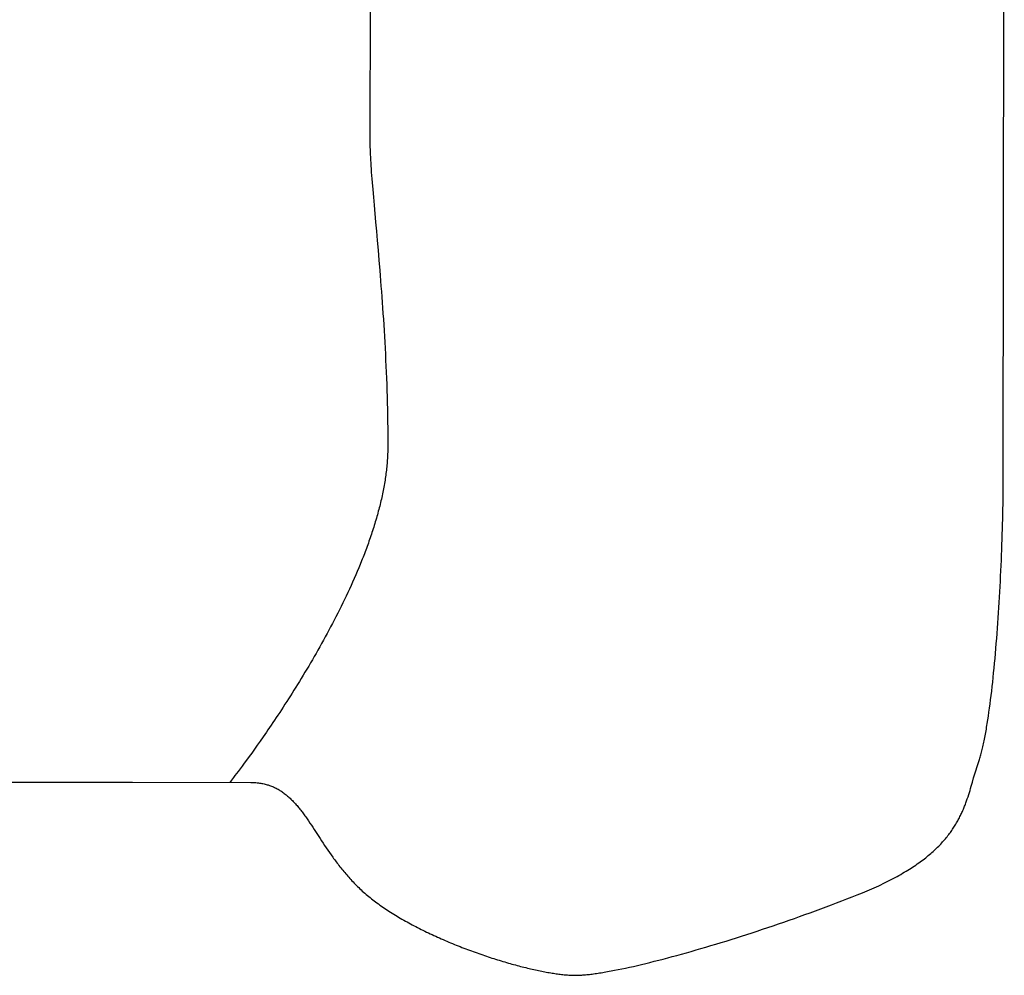
# Model space of a CAD drawing. Extents: x 20 to 2491, y 20 to 1971.
# Drawn here: x 2195 to 2491, y 1358 to 1646 of the extents above; entities that cross this region are included whole.
import ezdxf

# ---------------------------------------------------------------- set-up
doc = ezdxf.new("R2010")
doc.units = 0
doc.layers.get('0').update_dxf_attribs({"color": 3, "linetype": 'CONTINUOUS'})
doc.layers.add('CSLAYER2', color=3, linetype='CONTINUOUS')

# ---------------------------------------------------------------- blocks, each defined once
blk = doc.blocks.new('BLKF016')
at = {"layer": 'CSLAYER2', "color": 3, "linetype": 'CONTINUOUS'}
for p, q in [((2491.188442, 1508.900618), (2491.491619, 1784.823727)), ((2300.480691, 1685.894038), (2300.398036, 1609.193006)), ((2300.398036, 1609.193006), (2300.401344, 1608.561697)), ((2300.401344, 1608.561697), (2300.412396, 1607.895212)), ((2300.412396, 1607.895212), (2300.43094, 1607.19402)), ((2300.43094, 1607.19402), (2300.456726, 1606.458594)), ((2300.456726, 1606.458594), (2300.489504, 1605.689407)), ((2300.489504, 1605.689407), (2300.529022, 1604.886929)), ((2300.529022, 1604.886929), (2300.57503, 1604.051634)), ((2300.57503, 1604.051634), (2300.627278, 1603.183992)), ((2300.627278, 1603.183992), (2300.685515, 1602.284476)), ((2300.685515, 1602.284476), (2300.749491, 1601.353557)), ((2300.749491, 1601.353557), (2300.818954, 1600.391708)), ((2300.818954, 1600.391708), (2300.893654, 1599.3994)), ((2300.893654, 1599.3994), (2300.973341, 1598.377106)), ((2300.973341, 1598.377106), (2301.057764, 1597.325296)), ((2301.057764, 1597.325296), (2301.239816, 1595.135021)), ((2301.239816, 1595.135021), (2301.437805, 1592.83235)), ((2301.437805, 1592.83235), (2301.649726, 1590.421057)), ((2301.649726, 1590.421057), (2302.107346, 1585.287709)), ((2302.107346, 1585.287709), (2302.349036, 1582.573204)), ((2302.349036, 1582.573204), (2302.596639, 1579.76518)), ((2302.596639, 1579.76518), (2302.84815, 1576.86741)), ((2302.84815, 1576.86741), (2303.101566, 1573.883671)), ((2303.101566, 1573.883671), (2303.35488, 1570.817737)), ((2303.35488, 1570.817737), (2303.480873, 1569.255127)), ((2303.480873, 1569.255127), (2303.606089, 1567.673384)), ((2303.606089, 1567.673384), (2303.730277, 1566.07298)), ((2303.730277, 1566.07298), (2303.853188, 1564.454388)), ((2303.853188, 1564.454388), (2303.974569, 1562.818077)), ((2303.974569, 1562.818077), (2304.094171, 1561.164522)), ((2304.094171, 1561.164522), (2304.211743, 1559.494193)), ((2304.211743, 1559.494193), (2304.327035, 1557.807563)), ((2304.327035, 1557.807563), (2304.439795, 1556.105103)), ((2304.439795, 1556.105103), (2304.549774, 1554.387286)), ((2304.549774, 1554.387286), (2304.65672, 1552.654583)), ((2304.65672, 1552.654583), (2304.760384, 1550.907466)), ((2304.760384, 1550.907466), (2304.860513, 1549.146407)), ((2304.860513, 1549.146407), (2304.956859, 1547.371878)), ((2304.956859, 1547.371878), (2305.04917, 1545.584351)), ((2305.04917, 1545.584351), (2305.137196, 1543.784298)), ((2305.137196, 1543.784298), (2305.220686, 1541.97219)), ((2305.220686, 1541.97219), (2305.29939, 1540.1485)), ((2305.29939, 1540.1485), (2305.373056, 1538.313699)), ((2305.373056, 1538.313699), (2305.441435, 1536.46826)), ((2305.441435, 1536.46826), (2305.504276, 1534.612654)), ((2305.504276, 1534.612654), (2305.561328, 1532.747354)), ((2305.561328, 1532.747354), (2305.61234, 1530.87283)), ((2305.61234, 1530.87283), (2305.657062, 1528.989556)), ((2305.657062, 1528.989556), (2305.695244, 1527.098002)), ((2305.695244, 1527.098002), (2305.726634, 1525.198642)), ((2305.726634, 1525.198642), (2305.750983, 1523.291946)), ((2305.750983, 1523.291946), (2305.768039, 1521.378386)), ((2305.768039, 1521.378386), (2305.777553, 1519.458435)), ((2305.777553, 1519.458435), (2305.779273, 1517.532565)), ((2305.742572, 1515.589884), (2305.722777, 1515.100155)), ((2305.758153, 1516.078017), (2305.742572, 1515.589884)), ((2305.769487, 1516.564527), (2305.758153, 1516.078017)), ((2305.776538, 1517.049386), (2305.769487, 1516.564527)), ((2305.779273, 1517.532565), (2305.776538, 1517.049386)), ((2305.561779, 1512.628563), (2305.517413, 1512.129851)), ((2305.602135, 1513.125847), (2305.561779, 1512.628563)), ((2305.638446, 1513.621677), (2305.602135, 1513.125847)), ((2305.67068, 1514.116023), (2305.638446, 1513.621677)), ((2305.698801, 1514.608859), (2305.67068, 1514.116023)), ((2305.722777, 1515.100155), (2305.698801, 1514.608859)), ((2305.300529, 1510.121297), (2305.236623, 1509.615871)), ((2305.360595, 1510.625435), (2305.300529, 1510.121297)), ((2305.416787, 1511.12826), (2305.360595, 1510.625435)), ((2305.469071, 1511.629741), (2305.416787, 1511.12826)), ((2305.517413, 1512.129851), (2305.469071, 1511.629741)), ((2304.860681, 1507.070426), (2304.774449, 1506.55787)), ((2304.943278, 1507.581864), (2304.860681, 1507.070426)), ((2305.022204, 1508.092156), (2304.943278, 1507.581864)), ((2305.097426, 1508.601273), (2305.022204, 1508.092156)), ((2305.168911, 1509.109187), (2305.097426, 1508.601273)), ((2305.236623, 1509.615871), (2305.168911, 1509.109187)), ((2491.177794, 1506.139982), (2491.185131, 1507.530732)), ((2491.185131, 1507.530732), (2491.188442, 1508.900618)), ((2304.289935, 1503.979297), (2304.182601, 1503.46062)), ((2304.393838, 1504.497023), (2304.289935, 1503.979297)), ((2304.494275, 1505.013772), (2304.393838, 1504.497023)), ((2304.591211, 1505.529515), (2304.494275, 1505.013772)), ((2304.684614, 1506.044224), (2304.591211, 1505.529515)), ((2304.774449, 1506.55787), (2304.684614, 1506.044224)), ((2491.151135, 1503.300085), (2491.166455, 1504.729417)), ((2491.166455, 1504.729417), (2491.177794, 1506.139982)), ((2303.595636, 1500.853969), (2303.468423, 1500.330182)), ((2303.719621, 1501.376975), (2303.595636, 1500.853969)), ((2303.840344, 1501.899171), (2303.719621, 1501.376975)), ((2303.957771, 1502.420529), (2303.840344, 1501.899171)), ((2304.071868, 1502.941021), (2303.957771, 1502.420529)), ((2304.182601, 1503.46062), (2304.071868, 1502.941021)), ((2491.108641, 1500.389314), (2491.131856, 1501.853034)), ((2491.131856, 1501.853034), (2491.151135, 1503.300085)), ((2302.927971, 1498.227779), (2302.785128, 1497.700504)), ((2303.067756, 1498.754412), (2302.927971, 1498.227779)), ((2303.204449, 1499.280375), (2303.067756, 1498.754412)), ((2303.338016, 1499.805641), (2303.204449, 1499.280375)), ((2303.468423, 1500.330182), (2303.338016, 1499.805641)), ((2491.050493, 1497.416059), (2491.081513, 1498.909973)), ((2491.081513, 1498.909973), (2491.108641, 1500.389314)), ((2302.026233, 1495.055496), (2301.865756, 1494.524964)), ((2302.183856, 1495.585556), (2302.026233, 1495.055496)), ((2302.338591, 1496.115115), (2302.183856, 1495.585556)), ((2302.490404, 1496.644144), (2302.338591, 1496.115115)), ((2302.639261, 1497.172617), (2302.490404, 1496.644144)), ((2302.785128, 1497.700504), (2302.639261, 1497.172617)), ((2490.976866, 1494.38871), (2491.015603, 1495.908622)), ((2491.015603, 1495.908622), (2491.050493, 1497.416059)), ((2301.021751, 1491.866188), (2300.844864, 1491.333407)), ((2301.195988, 1492.398665), (2301.021751, 1491.866188)), ((2301.367541, 1492.930809), (2301.195988, 1492.398665)), ((2301.536376, 1493.462592), (2301.367541, 1492.930809)), ((2301.702459, 1493.993986), (2301.536376, 1493.462592)), ((2301.865756, 1494.524964), (2301.702459, 1493.993986)), ((2490.887939, 1491.315655), (2490.934304, 1492.857371)), ((2490.934304, 1492.857371), (2490.976866, 1494.38871)), ((2300.111496, 1489.199799), (2299.92187, 1488.665916)), ((2300.298643, 1489.733518), (2300.111496, 1489.199799)), ((2300.483276, 1490.267044), (2300.298643, 1489.733518)), ((2300.665361, 1490.80035), (2300.483276, 1490.267044)), ((2300.844864, 1491.333407), (2300.665361, 1490.80035)), ((2490.783891, 1488.205284), (2490.837794, 1489.76461)), ((2490.837794, 1489.76461), (2490.887939, 1491.315655)), ((2298.937726, 1485.99502), (2298.733933, 1485.46074)), ((2299.139243, 1486.529303), (2298.937726, 1485.99502)), ((2299.338449, 1487.063562), (2299.139243, 1486.529303)), ((2299.535312, 1487.59777), (2299.338449, 1487.063562)), ((2299.729797, 1488.131897), (2299.535312, 1487.59777)), ((2299.92187, 1488.665916), (2299.729797, 1488.131897)), ((2490.664898, 1485.065986), (2490.726251, 1486.638727)), ((2490.726251, 1486.638727), (2490.783891, 1488.205284)), ((2297.896684, 1483.324225), (2297.465287, 1482.256722)), ((2298.10924, 1483.858208), (2297.896684, 1483.324225)), ((2298.319656, 1484.392306), (2298.10924, 1483.858208)), ((2298.527899, 1484.926493), (2298.319656, 1484.392306)), ((2298.733933, 1485.46074), (2298.527899, 1484.926493)), ((2490.531139, 1481.90615), (2490.599853, 1483.488111)), ((2490.599853, 1483.488111), (2490.664898, 1485.065986)), ((2296.578311, 1480.124346), (2296.123275, 1479.059922)), ((2297.025739, 1481.190021), (2296.578311, 1480.124346)), ((2297.465287, 1482.256722), (2297.025739, 1481.190021)), ((2490.382792, 1478.734166), (2490.458778, 1480.321152)), ((2490.458778, 1480.321152), (2490.531139, 1481.90615)), ((2295.660903, 1477.996974), (2295.191468, 1476.935725)), ((2296.123275, 1479.059922), (2295.660903, 1477.996974)), ((2490.220034, 1475.558422), (2490.303203, 1477.146239)), ((2490.303203, 1477.146239), (2490.382792, 1478.734166)), ((2294.232495, 1474.819226), (2293.743501, 1473.764424)), ((2294.715241, 1475.876401), (2294.232495, 1474.819226)), ((2295.191468, 1476.935725), (2294.715241, 1475.876401)), ((2490.133307, 1473.971761), (2490.220034, 1475.558422)), ((2292.747858, 1471.662839), (2292.241753, 1470.616504)), ((2293.248531, 1472.712221), (2292.747858, 1471.662839)), ((2293.743501, 1473.764424), (2293.248531, 1472.712221)), ((2489.949267, 1470.806108), (2490.043044, 1472.387307)), ((2490.043044, 1472.387307), (2490.133307, 1473.971761)), ((2291.214337, 1468.533873), (2290.69357, 1467.498026)), ((2291.730489, 1469.573441), (2291.214337, 1468.533873)), ((2292.241753, 1470.616504), (2291.730489, 1469.573441)), ((2489.751261, 1467.657668), (2489.851999, 1469.229212)), ((2489.851999, 1469.229212), (2489.949267, 1470.806108)), ((2289.639277, 1465.43839), (2289.106295, 1464.415051)), ((2290.168459, 1466.466124), (2289.639277, 1465.43839)), ((2290.69357, 1467.498026), (2290.168459, 1466.466124)), ((2489.539468, 1464.534832), (2489.647077, 1466.092525)), ((2489.647077, 1466.092525), (2489.751261, 1467.657668)), ((2288.030022, 1462.38245), (2287.487274, 1461.373639)), ((2288.569786, 1463.396329), (2288.030022, 1462.38245)), ((2289.106295, 1464.415051), (2288.569786, 1463.396329)), ((2489.314065, 1461.445987), (2489.428456, 1462.985636)), ((2489.428456, 1462.985636), (2489.539468, 1464.534832)), ((2286.393916, 1459.372115), (2285.84385, 1458.379851)), ((2286.941815, 1460.370119), (2286.393916, 1459.372115)), ((2287.487274, 1461.373639), (2286.941815, 1460.370119)), ((2489.075229, 1458.399523), (2489.196315, 1459.916933)), ((2489.196315, 1459.916933), (2489.314065, 1461.445987)), ((2284.738305, 1456.413444), (2284.183369, 1455.43975)), ((2285.291889, 1457.393553), (2284.738305, 1456.413444)), ((2285.84385, 1458.379851), (2285.291889, 1457.393553)), ((2488.82314, 1455.40383), (2488.95083, 1456.894806)), ((2488.95083, 1456.894806), (2489.075229, 1458.399523)), ((2283.070532, 1453.5125), (2282.513175, 1452.559394)), ((2283.627354, 1454.472693), (2283.070532, 1453.5125)), ((2284.183369, 1455.43975), (2283.627354, 1454.472693)), ((2488.557974, 1452.467297), (2488.692181, 1453.927644)), ((2488.692181, 1453.927644), (2488.82314, 1455.40383)), ((2281.397942, 1450.675343), (2280.840612, 1449.744846)), ((2281.955554, 1451.6136), (2281.397942, 1450.675343)), ((2282.513175, 1452.559394), (2281.955554, 1451.6136)), ((2488.27991, 1449.598312), (2488.420544, 1451.023837)), ((2488.420544, 1451.023837), (2488.557974, 1452.467297)), ((2279.727881, 1447.908033), (2279.173024, 1447.002166)), ((2280.283834, 1448.822335), (2279.727881, 1447.908033)), ((2280.840612, 1449.744846), (2280.283834, 1448.822335)), ((2487.989126, 1446.805266), (2488.136097, 1448.191773)), ((2488.136097, 1448.191773), (2488.27991, 1449.598312)), ((2278.067691, 1445.216633), (2277.517758, 1444.337416)), ((2278.619537, 1446.104958), (2278.067691, 1445.216633)), ((2279.173024, 1447.002166), (2278.619537, 1446.104958)), ((2487.685799, 1444.096547), (2487.839019, 1445.439841)), ((2487.839019, 1445.439841), (2487.989126, 1446.805266)), ((2275.882156, 1441.756655), (2275.342594, 1440.916114)), ((2276.424718, 1442.607203), (2275.882156, 1441.756655)), ((2276.970009, 1443.467531), (2276.424718, 1442.607203)), ((2277.517758, 1444.337416), (2276.970009, 1443.467531)), ((2487.207681, 1440.209933), (2487.370108, 1441.480544)), ((2487.370108, 1441.480544), (2487.529488, 1442.776432)), ((2487.529488, 1442.776432), (2487.685799, 1444.096547)), ((2274.273563, 1439.265946), (2273.744637, 1438.456769)), ((2274.806306, 1440.085803), (2274.273563, 1439.265946)), ((2275.342594, 1440.916114), (2274.806306, 1440.085803)), ((2486.873776, 1437.748735), (2487.04223, 1438.965648)), ((2487.04223, 1438.965648), (2487.207681, 1440.209933)), ((2272.183482, 1436.095556), (2271.672545, 1435.331339)), ((2272.699325, 1436.871349), (2272.183482, 1436.095556)), ((2273.2198, 1437.658495), (2272.699325, 1436.871349)), ((2273.744637, 1438.456769), (2273.2198, 1437.658495)), ((2486.527951, 1435.401227), (2486.702342, 1436.560246)), ((2486.702342, 1436.560246), (2486.873776, 1437.748735)), ((2270.171884, 1433.110398), (2269.683288, 1432.394734)), ((2270.666474, 1433.838536), (2270.171884, 1433.110398)), ((2271.166785, 1434.578925), (2270.666474, 1433.838536)), ((2271.672545, 1435.331339), (2271.166785, 1434.578925)), ((2485.987253, 1432.111484), (2486.079179, 1432.639498)), ((2486.079179, 1432.639498), (2486.170384, 1433.175797)), ((2486.170384, 1433.175797), (2486.260867, 1433.720251)), ((2486.260867, 1433.720251), (2486.350624, 1434.272728)), ((2486.350624, 1434.272728), (2486.527951, 1435.401227)), ((2268.256179, 1430.324839), (2267.339726, 1429.011398)), ((2269.200957, 1431.69177), (2268.256179, 1430.324839)), ((2269.683288, 1432.394734), (2269.200957, 1431.69177)), ((2485.420736, 1429.124731), (2485.516923, 1429.600281)), ((2485.516923, 1429.600281), (2485.612407, 1430.084902)), ((2485.612407, 1430.084902), (2485.707185, 1430.578464)), ((2485.707185, 1430.578464), (2485.801253, 1431.080836)), ((2485.801253, 1431.080836), (2485.894611, 1431.591886)), ((2485.894611, 1431.591886), (2485.987253, 1432.111484)), ((2266.453774, 1427.753245), (2265.600501, 1426.552176)), ((2267.339726, 1429.011398), (2266.453774, 1427.753245)), ((2484.829001, 1426.469283), (2484.929349, 1426.887649)), ((2484.929349, 1426.887649), (2485.029011, 1427.315873)), ((2485.029011, 1427.315873), (2485.127983, 1427.753824)), ((2485.127983, 1427.753824), (2485.226264, 1428.201372)), ((2485.226264, 1428.201372), (2485.323849, 1428.658385)), ((2485.323849, 1428.658385), (2485.420736, 1429.124731)), ((2264.000691, 1424.328469), (2263.258508, 1423.309423)), ((2264.782081, 1425.409985), (2264.000691, 1424.328469)), ((2265.600501, 1426.552176), (2264.782081, 1425.409985)), ((2484.001829, 1423.492985), (2484.10757, 1423.827766)), ((2484.10757, 1423.827766), (2484.212647, 1424.173453)), ((2484.212647, 1424.173453), (2484.317057, 1424.529916)), ((2484.317057, 1424.529916), (2484.420796, 1424.897024)), ((2484.420796, 1424.897024), (2484.523864, 1425.274646)), ((2484.523864, 1425.274646), (2484.626255, 1425.662651)), ((2484.626255, 1425.662651), (2484.727968, 1426.060907)), ((2484.727968, 1426.060907), (2484.829001, 1426.469283)), ((2261.900463, 1421.465927), (2261.288955, 1420.645069)), ((2262.557706, 1422.354644), (2261.900463, 1421.465927)), ((2263.258508, 1423.309423), (2262.557706, 1422.354644)), ((2482.984987, 1420.391888), (2483.176969, 1421.009992)), ((2483.176969, 1421.009992), (2483.374261, 1421.626853)), ((2483.374261, 1421.626853), (2483.57776, 1422.242427)), ((2483.57776, 1422.242427), (2483.788364, 1422.856669)), ((2483.788364, 1422.856669), (2483.895426, 1423.169243)), ((2483.895426, 1423.169243), (2484.001829, 1423.492985)), ((2259.343791, 1418.076132), (2258.702197, 1417.245504)), ((2259.7506, 1418.6076), (2259.343791, 1418.076132)), ((2260.211847, 1419.214109), (2259.7506, 1418.6076)), ((2260.725358, 1419.893864), (2260.211847, 1419.214109)), ((2261.288955, 1420.645069), (2260.725358, 1419.893864)), ((2481.894273, 1416.659591), (2482.252179, 1417.907906)), ((2482.252179, 1417.907906), (2482.613355, 1419.152122)), ((2482.613355, 1419.152122), (2482.797415, 1419.772583)), ((2482.797415, 1419.772583), (2482.984987, 1420.391888)), ((2165.690832, 1416.674237), (2228.915369, 1416.60218)), ((2228.915369, 1416.60218), (2264.569043, 1416.563761)), ((2258.702197, 1417.245504), (2258.168031, 1416.563761)), ((2264.569043, 1416.563761), (2264.951689, 1416.559538)), ((2264.951689, 1416.559538), (2265.329059, 1416.548206)), ((2265.329059, 1416.548206), (2265.701238, 1416.529837)), ((2265.701238, 1416.529837), (2266.068308, 1416.504502)), ((2266.068308, 1416.504502), (2266.430353, 1416.472275)), ((2266.430353, 1416.472275), (2266.787458, 1416.433226)), ((2266.787458, 1416.433226), (2267.139705, 1416.387429)), ((2267.139705, 1416.387429), (2267.487179, 1416.334955)), ((2267.487179, 1416.334955), (2267.829963, 1416.275876)), ((2267.829963, 1416.275876), (2268.168141, 1416.210265)), ((2268.168141, 1416.210265), (2268.501797, 1416.138194)), ((2268.501797, 1416.138194), (2268.831014, 1416.059734)), ((2268.831014, 1416.059734), (2269.155876, 1415.974957)), ((2269.155876, 1415.974957), (2269.476467, 1415.883937)), ((2269.476467, 1415.883937), (2269.79287, 1415.786744)), ((2269.79287, 1415.786744), (2270.105169, 1415.683452)), ((2270.105169, 1415.683452), (2270.413448, 1415.574132)), ((2270.413448, 1415.574132), (2270.717791, 1415.458855)), ((2270.717791, 1415.458855), (2271.018281, 1415.337696)), ((2271.018281, 1415.337696), (2271.315002, 1415.210724)), ((2271.315002, 1415.210724), (2271.608037, 1415.078013)), ((2271.608037, 1415.078013), (2271.897471, 1414.939635)), ((2271.897471, 1414.939635), (2272.183386, 1414.795661)), ((2272.183386, 1414.795661), (2272.465868, 1414.646164)), ((2481.159525, 1414.152062), (2481.347824, 1414.780197)), ((2481.347824, 1414.780197), (2481.53245, 1415.407526)), ((2481.53245, 1415.407526), (2481.894273, 1416.659591)), ((2272.465868, 1414.646164), (2272.744999, 1414.491216)), ((2272.744999, 1414.491216), (2273.020863, 1414.330889)), ((2273.020863, 1414.330889), (2273.293544, 1414.165255)), ((2273.293544, 1414.165255), (2273.563125, 1413.994386)), ((2273.563125, 1413.994386), (2273.829691, 1413.818354)), ((2273.829691, 1413.818354), (2274.093324, 1413.637232)), ((2274.093324, 1413.637232), (2274.354109, 1413.451091)), ((2274.354109, 1413.451091), (2274.61213, 1413.260004)), ((2274.61213, 1413.260004), (2274.867469, 1413.064042)), ((2274.867469, 1413.064042), (2275.120212, 1412.863278)), ((2275.120212, 1412.863278), (2275.37044, 1412.657783)), ((2275.37044, 1412.657783), (2275.618239, 1412.447631)), ((2275.618239, 1412.447631), (2275.863692, 1412.232893)), ((2275.863692, 1412.232893), (2276.106882, 1412.013641)), ((2276.106882, 1412.013641), (2276.347894, 1411.789947)), ((2276.347894, 1411.789947), (2276.58681, 1411.561883)), ((2480.35162, 1411.632335), (2480.563598, 1412.263257)), ((2480.563598, 1412.263257), (2480.76831, 1412.893548)), ((2480.76831, 1412.893548), (2480.966653, 1413.523164)), ((2480.966653, 1413.523164), (2481.159525, 1414.152062)), ((2276.58681, 1411.561883), (2276.823715, 1411.329521)), ((2276.823715, 1411.329521), (2277.058693, 1411.092935)), ((2277.058693, 1411.092935), (2277.291826, 1410.852194)), ((2277.291826, 1410.852194), (2277.5232, 1410.607372)), ((2277.5232, 1410.607372), (2277.752896, 1410.358542)), ((2277.752896, 1410.358542), (2277.981, 1410.105773)), ((2277.981, 1410.105773), (2278.207595, 1409.84914)), ((2278.207595, 1409.84914), (2278.432764, 1409.588714)), ((2278.432764, 1409.588714), (2278.656592, 1409.324567)), ((2278.656592, 1409.324567), (2278.879161, 1409.056771)), ((2278.879161, 1409.056771), (2279.100557, 1408.785399)), ((2479.283699, 1408.786548), (2479.413068, 1409.10321)), ((2479.413068, 1409.10321), (2479.539496, 1409.419769)), ((2479.539496, 1409.419769), (2479.663098, 1409.736219)), ((2479.663098, 1409.736219), (2479.783984, 1410.052555)), ((2479.783984, 1410.052555), (2479.902268, 1410.368772)), ((2479.902268, 1410.368772), (2480.018061, 1410.684864)), ((2480.018061, 1410.684864), (2480.131476, 1411.000825)), ((2480.131476, 1411.000825), (2480.35162, 1411.632335)), ((2279.100557, 1408.785399), (2279.320861, 1408.510522)), ((2279.320861, 1408.510522), (2279.540159, 1408.232212)), ((2279.540159, 1408.232212), (2279.758533, 1407.950543)), ((2279.758533, 1407.950543), (2279.976068, 1407.665584)), ((2279.976068, 1407.665584), (2280.192847, 1407.37741)), ((2280.192847, 1407.37741), (2280.408954, 1407.086091)), ((2280.408954, 1407.086091), (2280.624472, 1406.791701)), ((2280.624472, 1406.791701), (2280.839486, 1406.49431)), ((2280.839486, 1406.49431), (2281.054079, 1406.193992)), ((2281.054079, 1406.193992), (2281.482336, 1405.58486)), ((2477.803631, 1405.615464), (2477.968571, 1405.932856)), ((2477.968571, 1405.932856), (2478.12945, 1406.250199)), ((2478.12945, 1406.250199), (2478.286378, 1406.567488)), ((2478.286378, 1406.567488), (2478.439468, 1406.884719)), ((2478.439468, 1406.884719), (2478.588832, 1407.201884)), ((2478.588832, 1407.201884), (2478.734583, 1407.518979)), ((2478.734583, 1407.518979), (2478.876833, 1407.835999)), ((2478.876833, 1407.835999), (2479.015694, 1408.152937)), ((2479.015694, 1408.152937), (2479.151279, 1408.469789)), ((2479.151279, 1408.469789), (2479.283699, 1408.786548)), ((2281.482336, 1405.58486), (2281.909914, 1404.964882)), ((2281.909914, 1404.964882), (2282.337481, 1404.334635)), ((2282.337481, 1404.334635), (2282.765708, 1403.694695)), ((2282.765708, 1403.694695), (2283.195264, 1403.045639)), ((2283.195264, 1403.045639), (2283.626819, 1402.388044)), ((2476.117824, 1402.757663), (2476.32438, 1403.075244)), ((2476.32438, 1403.075244), (2476.525863, 1403.392826)), ((2476.525863, 1403.392826), (2476.722386, 1403.710403)), ((2476.722386, 1403.710403), (2476.914059, 1404.027971)), ((2476.914059, 1404.027971), (2477.100997, 1404.345522)), ((2477.100997, 1404.345522), (2477.283311, 1404.663053)), ((2477.283311, 1404.663053), (2477.461113, 1404.980557)), ((2477.461113, 1404.980557), (2477.634515, 1405.298029)), ((2477.634515, 1405.298029), (2477.803631, 1405.615464)), ((2283.626819, 1402.388044), (2285.386418, 1399.683806)), ((2474.012002, 1399.900374), (2474.269269, 1400.217702)), ((2474.269269, 1400.217702), (2474.520452, 1400.535079)), ((2474.520452, 1400.535079), (2474.765664, 1400.852501)), ((2474.765664, 1400.852501), (2475.005017, 1401.169962)), ((2475.005017, 1401.169962), (2475.238623, 1401.487457)), ((2475.238623, 1401.487457), (2475.466594, 1401.80498)), ((2475.466594, 1401.80498), (2475.689043, 1402.122525)), ((2475.689043, 1402.122525), (2475.906082, 1402.440088)), ((2475.906082, 1402.440088), (2476.117824, 1402.757663)), ((2285.386418, 1399.683806), (2285.838011, 1398.992166)), ((2285.838011, 1398.992166), (2286.29562, 1398.295448)), ((2286.29562, 1398.295448), (2286.759915, 1397.594228)), ((2286.759915, 1397.594228), (2287.231566, 1396.889082)), ((2471.080029, 1396.73106), (2471.404308, 1397.047585)), ((2471.404308, 1397.047585), (2471.721381, 1397.364216)), ((2471.721381, 1397.364216), (2472.031359, 1397.680945)), ((2472.031359, 1397.680945), (2472.334356, 1397.997769)), ((2472.334356, 1397.997769), (2472.630483, 1398.314681)), ((2472.630483, 1398.314681), (2472.919852, 1398.631676)), ((2472.919852, 1398.631676), (2473.202576, 1398.948748)), ((2473.202576, 1398.948748), (2473.478768, 1399.265892)), ((2473.478768, 1399.265892), (2473.748539, 1399.583103)), ((2473.748539, 1399.583103), (2474.012002, 1399.900374)), ((2287.231566, 1396.889082), (2287.711242, 1396.180588)), ((2287.711242, 1396.180588), (2288.199613, 1395.469323)), ((2288.199613, 1395.469323), (2288.697348, 1394.755863)), ((2288.697348, 1394.755863), (2289.205118, 1394.040784)), ((2289.205118, 1394.040784), (2289.462974, 1393.682818)), ((2467.818695, 1393.887946), (2468.212885, 1394.203283)), ((2468.212885, 1394.203283), (2468.598859, 1394.518773)), ((2468.598859, 1394.518773), (2468.976728, 1394.834412)), ((2468.976728, 1394.834412), (2469.346605, 1395.150195)), ((2469.346605, 1395.150195), (2469.708601, 1395.466114)), ((2469.708601, 1395.466114), (2470.062829, 1395.782166)), ((2470.062829, 1395.782166), (2470.409401, 1396.098345)), ((2470.409401, 1396.098345), (2470.748431, 1396.414644)), ((2470.748431, 1396.414644), (2471.080029, 1396.73106)), ((2289.462974, 1393.682818), (2289.723591, 1393.324664)), ((2289.723591, 1393.324664), (2289.987051, 1392.966394)), ((2289.987051, 1392.966394), (2290.253437, 1392.60808)), ((2290.253437, 1392.60808), (2290.522835, 1392.249794)), ((2290.522835, 1392.249794), (2290.795327, 1391.891608)), ((2290.795327, 1391.891608), (2291.070997, 1391.533594)), ((2291.070997, 1391.533594), (2291.349929, 1391.175824)), ((2291.349929, 1391.175824), (2291.632206, 1390.818371)), ((2463.400143, 1390.744255), (2463.88268, 1391.057751)), ((2463.88268, 1391.057751), (2464.355878, 1391.371455)), ((2464.355878, 1391.371455), (2464.819848, 1391.685363)), ((2464.819848, 1391.685363), (2465.274702, 1391.999468)), ((2465.274702, 1391.999468), (2465.720554, 1392.313766)), ((2465.720554, 1392.313766), (2466.157514, 1392.62825)), ((2466.157514, 1392.62825), (2466.585697, 1392.942916)), ((2466.585697, 1392.942916), (2467.005212, 1393.257757)), ((2467.005212, 1393.257757), (2467.416174, 1393.572769)), ((2467.416174, 1393.572769), (2467.818695, 1393.887946)), ((2291.632206, 1390.818371), (2291.917913, 1390.461307)), ((2291.917913, 1390.461307), (2292.207132, 1390.104703)), ((2292.207132, 1390.104703), (2292.499948, 1389.748631)), ((2292.499948, 1389.748631), (2292.796445, 1389.393165)), ((2292.796445, 1389.393165), (2293.096705, 1389.038375)), ((2293.096705, 1389.038375), (2293.400814, 1388.684334)), ((2293.400814, 1388.684334), (2293.708854, 1388.331115)), ((2293.708854, 1388.331115), (2294.020908, 1387.978788)), ((2458.618479, 1387.933089), (2459.190129, 1388.24446)), ((2459.190129, 1388.24446), (2459.751428, 1388.556089)), ((2459.751428, 1388.556089), (2460.30249, 1388.867971)), ((2460.30249, 1388.867971), (2460.843425, 1389.180099)), ((2460.843425, 1389.180099), (2461.374347, 1389.492469)), ((2461.374347, 1389.492469), (2461.895367, 1389.805075)), ((2461.895367, 1389.805075), (2462.406598, 1390.117912)), ((2462.406598, 1390.117912), (2462.908153, 1390.430974)), ((2462.908153, 1390.430974), (2463.400143, 1390.744255)), ((2294.020908, 1387.978788), (2294.337062, 1387.627427)), ((2294.337062, 1387.627427), (2294.657398, 1387.277103)), ((2294.657398, 1387.277103), (2294.982001, 1386.927889)), ((2294.982001, 1386.927889), (2295.310953, 1386.579856)), ((2295.310953, 1386.579856), (2295.64434, 1386.233077)), ((2295.64434, 1386.233077), (2295.982243, 1385.887624)), ((2295.982243, 1385.887624), (2296.324748, 1385.543568)), ((2296.324748, 1385.543568), (2296.671937, 1385.200982)), ((2296.671937, 1385.200982), (2297.023895, 1384.859939)), ((2452.307995, 1384.834768), (2452.989326, 1385.143259)), ((2452.989326, 1385.143259), (2453.659184, 1385.452062)), ((2453.659184, 1385.452062), (2454.317681, 1385.761173)), ((2454.317681, 1385.761173), (2454.964929, 1386.070586)), ((2454.964929, 1386.070586), (2455.60104, 1386.380294)), ((2455.60104, 1386.380294), (2456.226127, 1386.690294)), ((2456.226127, 1386.690294), (2456.840302, 1387.000578)), ((2456.840302, 1387.000578), (2457.443678, 1387.311143)), ((2457.443678, 1387.311143), (2458.036366, 1387.621982)), ((2458.036366, 1387.621982), (2458.618479, 1387.933089)), ((2297.023895, 1384.859939), (2297.380705, 1384.520509)), ((2297.380705, 1384.520509), (2297.74245, 1384.182766)), ((2297.74245, 1384.182766), (2298.109216, 1383.846781)), ((2298.109216, 1383.846781), (2298.481084, 1383.512626)), ((2298.481084, 1383.512626), (2298.85814, 1383.180374)), ((2298.85814, 1383.180374), (2299.240466, 1382.850096)), ((2299.240466, 1382.850096), (2299.628622, 1382.521519)), ((2299.628622, 1382.521519), (2300.023022, 1382.194322)), ((2300.023022, 1382.194322), (2300.423556, 1381.868524)), ((2445.661218, 1382.073368), (2447.207989, 1382.684545)), ((2447.207989, 1382.684545), (2447.972778, 1382.990694)), ((2447.972778, 1382.990694), (2448.725308, 1383.297194)), ((2448.725308, 1383.297194), (2449.465691, 1383.60404)), ((2449.465691, 1383.60404), (2450.194038, 1383.911226)), ((2450.194038, 1383.911226), (2450.910463, 1384.218746)), ((2450.910463, 1384.218746), (2451.615078, 1384.526595)), ((2451.615078, 1384.526595), (2452.307995, 1384.834768)), ((2300.423556, 1381.868524), (2300.830114, 1381.544146)), ((2300.830114, 1381.544146), (2301.242587, 1381.221205)), ((2301.242587, 1381.221205), (2301.660866, 1380.89972)), ((2301.660866, 1380.89972), (2302.084839, 1380.579711)), ((2302.084839, 1380.579711), (2302.514398, 1380.261195)), ((2302.514398, 1380.261195), (2302.949433, 1379.944193)), ((2302.949433, 1379.944193), (2303.389835, 1379.628723)), ((2303.389835, 1379.628723), (2303.835493, 1379.314803)), ((2303.835493, 1379.314803), (2304.286298, 1379.002453)), ((2437.813357, 1379.066625), (2439.395621, 1379.660714)), ((2439.395621, 1379.660714), (2440.972292, 1380.258644)), ((2440.972292, 1380.258644), (2442.542617, 1380.860206)), ((2442.542617, 1380.860206), (2444.105843, 1381.465184)), ((2444.105843, 1381.465184), (2445.661218, 1382.073368)), ((2304.286298, 1379.002453), (2304.74214, 1378.691691)), ((2304.74214, 1378.691691), (2305.20291, 1378.382537)), ((2305.20291, 1378.382537), (2305.668498, 1378.075009)), ((2305.668498, 1378.075009), (2306.138794, 1377.769126)), ((2306.138794, 1377.769126), (2306.613689, 1377.464908)), ((2306.613689, 1377.464908), (2307.093072, 1377.162372)), ((2307.093072, 1377.162372), (2307.576835, 1376.861537)), ((2307.576835, 1376.861537), (2308.064867, 1376.562424)), ((2308.064867, 1376.562424), (2308.557059, 1376.265049)), ((2308.557059, 1376.265049), (2309.053301, 1375.969433)), ((2429.844488, 1376.161266), (2431.443426, 1376.732952)), ((2431.443426, 1376.732952), (2433.040535, 1377.309543)), ((2433.040535, 1377.309543), (2434.635061, 1377.890828)), ((2434.635061, 1377.890828), (2436.226253, 1378.476593)), ((2436.226253, 1378.476593), (2437.813357, 1379.066625)), ((2309.053301, 1375.969433), (2309.553483, 1375.675595)), ((2309.553483, 1375.675595), (2310.057496, 1375.383552)), ((2310.057496, 1375.383552), (2310.56523, 1375.093324)), ((2310.56523, 1375.093324), (2311.076576, 1374.804931)), ((2311.076576, 1374.804931), (2311.591424, 1374.518389)), ((2311.591424, 1374.518389), (2312.109663, 1374.23372)), ((2312.109663, 1374.23372), (2312.631185, 1373.950941)), ((2312.631185, 1373.950941), (2313.155879, 1373.670071)), ((2313.155879, 1373.670071), (2313.683637, 1373.391129)), ((2313.683637, 1373.391129), (2314.214347, 1373.114135)), ((2420.254596, 1372.846073), (2421.848703, 1373.383861)), ((2421.848703, 1373.383861), (2423.445497, 1373.92783)), ((2423.445497, 1373.92783), (2425.044225, 1374.477768)), ((2425.044225, 1374.477768), (2426.644135, 1375.033462)), ((2426.644135, 1375.033462), (2428.244473, 1375.594699)), ((2428.244473, 1375.594699), (2429.844488, 1376.161266)), ((2314.214347, 1373.114135), (2314.747902, 1372.839106)), ((2314.747902, 1372.839106), (2315.28419, 1372.566062)), ((2315.28419, 1372.566062), (2315.823103, 1372.295022)), ((2315.823103, 1372.295022), (2316.36453, 1372.026004)), ((2316.36453, 1372.026004), (2316.908362, 1371.759028)), ((2316.908362, 1371.759028), (2317.454489, 1371.494112)), ((2317.454489, 1371.494112), (2318.002802, 1371.231275)), ((2318.002802, 1371.231275), (2318.55319, 1370.970537)), ((2318.55319, 1370.970537), (2319.105545, 1370.711915)), ((2319.105545, 1370.711915), (2319.659756, 1370.455429)), ((2319.659756, 1370.455429), (2320.215714, 1370.201097)), ((2412.350712, 1370.257286), (2413.920093, 1370.760981)), ((2413.920093, 1370.760981), (2415.495925, 1371.27192)), ((2415.495925, 1371.27192), (2417.077454, 1371.789889)), ((2417.077454, 1371.789889), (2418.663929, 1372.314678)), ((2418.663929, 1372.314678), (2420.254596, 1372.846073)), ((2320.215714, 1370.201097), (2320.77331, 1369.948939)), ((2320.77331, 1369.948939), (2321.332432, 1369.698974)), ((2321.332432, 1369.698974), (2321.892973, 1369.45122)), ((2321.892973, 1369.45122), (2322.454821, 1369.205695)), ((2322.454821, 1369.205695), (2323.017868, 1368.96242)), ((2323.017868, 1368.96242), (2323.582003, 1368.721413)), ((2323.582003, 1368.721413), (2324.147118, 1368.482692)), ((2324.147118, 1368.482692), (2324.713102, 1368.246278)), ((2324.713102, 1368.246278), (2325.279845, 1368.012187)), ((2325.279845, 1368.012187), (2325.847239, 1367.78044)), ((2325.847239, 1367.78044), (2326.415173, 1367.551055)), ((2326.415173, 1367.551055), (2326.983537, 1367.324052)), ((2326.983537, 1367.324052), (2327.552223, 1367.099448)), ((2401.608897, 1366.952104), (2403.112046, 1367.39914)), ((2403.112046, 1367.39914), (2404.626915, 1367.854908)), ((2404.626915, 1367.854908), (2406.152751, 1368.319196)), ((2406.152751, 1368.319196), (2407.688802, 1368.79179)), ((2407.688802, 1368.79179), (2409.234314, 1369.272478)), ((2409.234314, 1369.272478), (2410.788535, 1369.761047)), ((2410.788535, 1369.761047), (2412.350712, 1370.257286)), ((2327.552223, 1367.099448), (2328.121119, 1366.877263)), ((2328.121119, 1366.877263), (2328.690117, 1366.657516)), ((2328.690117, 1366.657516), (2329.259108, 1366.440225)), ((2329.259108, 1366.440225), (2329.82798, 1366.22541)), ((2329.82798, 1366.22541), (2330.396625, 1366.013089)), ((2330.396625, 1366.013089), (2330.964932, 1365.803282)), ((2330.964932, 1365.803282), (2331.532793, 1365.596006)), ((2331.532793, 1365.596006), (2332.100097, 1365.391282)), ((2332.100097, 1365.391282), (2332.666736, 1365.189127)), ((2332.666736, 1365.189127), (2333.232598, 1364.989561)), ((2333.232598, 1364.989561), (2333.797574, 1364.792603)), ((2333.797574, 1364.792603), (2334.361556, 1364.598271)), ((2334.361556, 1364.598271), (2334.924432, 1364.406584)), ((2334.924432, 1364.406584), (2335.486094, 1364.217561)), ((2391.478239, 1364.085194), (2392.878273, 1364.465156)), ((2392.878273, 1364.465156), (2394.295295, 1364.855338)), ((2394.295295, 1364.855338), (2395.728554, 1365.255527)), ((2395.728554, 1365.255527), (2397.177296, 1365.665511)), ((2397.177296, 1365.665511), (2398.640769, 1366.085076)), ((2398.640769, 1366.085076), (2400.118221, 1366.514012)), ((2400.118221, 1366.514012), (2401.608897, 1366.952104)), ((2335.486094, 1364.217561), (2336.046432, 1364.031222)), ((2336.046432, 1364.031222), (2336.605335, 1363.847584)), ((2336.605335, 1363.847584), (2337.162695, 1363.666668)), ((2337.162695, 1363.666668), (2337.718402, 1363.488491)), ((2337.718402, 1363.488491), (2338.272345, 1363.313072)), ((2338.272345, 1363.313072), (2338.824416, 1363.140431)), ((2338.824416, 1363.140431), (2339.374504, 1362.970586)), ((2339.374504, 1362.970586), (2339.922501, 1362.803557)), ((2339.922501, 1362.803557), (2340.468295, 1362.639361)), ((2340.468295, 1362.639361), (2341.011778, 1362.478018)), ((2341.011778, 1362.478018), (2341.55284, 1362.319547)), ((2341.55284, 1362.319547), (2342.091372, 1362.163967)), ((2342.091372, 1362.163967), (2342.627262, 1362.011296)), ((2342.627262, 1362.011296), (2343.160403, 1361.861554)), ((2343.160403, 1361.861554), (2343.690684, 1361.714759)), ((2343.690684, 1361.714759), (2344.217995, 1361.57093)), ((2344.217995, 1361.57093), (2344.742227, 1361.430086)), ((2344.742227, 1361.430086), (2345.26327, 1361.292245)), ((2379.766645, 1361.160493), (2380.979904, 1361.438913)), ((2380.979904, 1361.438913), (2382.216927, 1361.729465)), ((2382.216927, 1361.729465), (2383.476961, 1362.031937)), ((2383.476961, 1362.031937), (2384.759253, 1362.346118)), ((2384.759253, 1362.346118), (2386.06305, 1362.671793)), ((2386.06305, 1362.671793), (2387.3876, 1363.008751)), ((2387.3876, 1363.008751), (2388.73215, 1363.356778)), ((2388.73215, 1363.356778), (2390.095948, 1363.715664)), ((2390.095948, 1363.715664), (2391.478239, 1364.085194)), ((2345.26327, 1361.292245), (2345.781014, 1361.157428)), ((2345.781014, 1361.157428), (2346.295351, 1361.025652)), ((2346.295351, 1361.025652), (2346.806169, 1360.896937)), ((2346.806169, 1360.896937), (2347.31336, 1360.771301)), ((2347.31336, 1360.771301), (2347.816813, 1360.648763)), ((2347.816813, 1360.648763), (2348.316419, 1360.529343)), ((2348.316419, 1360.529343), (2348.812069, 1360.413058)), ((2348.812069, 1360.413058), (2349.303653, 1360.299928)), ((2349.303653, 1360.299928), (2349.79106, 1360.189972)), ((2349.79106, 1360.189972), (2350.274181, 1360.083209)), ((2350.274181, 1360.083209), (2350.752908, 1359.979657)), ((2350.752908, 1359.979657), (2351.227129, 1359.879335)), ((2351.227129, 1359.879335), (2351.696735, 1359.782263)), ((2351.696735, 1359.782263), (2352.161617, 1359.688459)), ((2352.161617, 1359.688459), (2352.621665, 1359.597941)), ((2352.621665, 1359.597941), (2353.076769, 1359.51073)), ((2353.076769, 1359.51073), (2353.526819, 1359.426843)), ((2353.526819, 1359.426843), (2353.971707, 1359.346299)), ((2353.971707, 1359.346299), (2354.411321, 1359.269119)), ((2354.411321, 1359.269119), (2354.845553, 1359.195319)), ((2354.845553, 1359.195319), (2355.274293, 1359.12492)), ((2355.274293, 1359.12492), (2355.697431, 1359.057939)), ((2355.697431, 1359.057939), (2356.114857, 1358.994397)), ((2356.114857, 1358.994397), (2356.526462, 1358.934311)), ((2356.526462, 1358.934311), (2356.932136, 1358.877701)), ((2356.932136, 1358.877701), (2357.331769, 1358.824586)), ((2357.331769, 1358.824586), (2357.725253, 1358.774984)), ((2357.725253, 1358.774984), (2358.112476, 1358.728914)), ((2358.112476, 1358.728914), (2358.493329, 1358.686396)), ((2358.493329, 1358.686396), (2358.867703, 1358.647447)), ((2358.867703, 1358.647447), (2359.235488, 1358.612088)), ((2359.235488, 1358.612088), (2359.596574, 1358.580336)), ((2359.596574, 1358.580336), (2359.950852, 1358.552211)), ((2359.950852, 1358.552211), (2360.298212, 1358.527731)), ((2360.298212, 1358.527731), (2360.638544, 1358.506916)), ((2360.638544, 1358.506916), (2360.971739, 1358.489784)), ((2360.971739, 1358.489784), (2361.297686, 1358.476354)), ((2361.297686, 1358.476354), (2361.616277, 1358.466645)), ((2361.616277, 1358.466645), (2361.927401, 1358.460676)), ((2361.927401, 1358.460676), (2362.230949, 1358.458466)), ((2362.230949, 1358.458466), (2362.535509, 1358.460185)), ((2362.535509, 1358.460185), (2362.849679, 1358.465975)), ((2362.849679, 1358.465975), (2363.173366, 1358.475807)), ((2363.173366, 1358.475807), (2363.506475, 1358.489655)), ((2363.506475, 1358.489655), (2363.848913, 1358.507494)), ((2363.848913, 1358.507494), (2364.200584, 1358.529295)), ((2364.200584, 1358.529295), (2364.561396, 1358.555033)), ((2364.561396, 1358.555033), (2364.931253, 1358.584681)), ((2364.931253, 1358.584681), (2365.310062, 1358.618212)), ((2365.310062, 1358.618212), (2365.697729, 1358.655601)), ((2365.697729, 1358.655601), (2366.09416, 1358.696819)), ((2366.09416, 1358.696819), (2366.49926, 1358.741842)), ((2366.49926, 1358.741842), (2366.912936, 1358.790641)), ((2366.912936, 1358.790641), (2367.335093, 1358.843191)), ((2367.335093, 1358.843191), (2367.765638, 1358.899466)), ((2367.765638, 1358.899466), (2368.204476, 1358.959437)), ((2368.204476, 1358.959437), (2368.651513, 1359.02308)), ((2368.651513, 1359.02308), (2369.106654, 1359.090367)), ((2369.106654, 1359.090367), (2369.569807, 1359.161271)), ((2369.569807, 1359.161271), (2370.040877, 1359.235767)), ((2370.040877, 1359.235767), (2370.519769, 1359.313828)), ((2370.519769, 1359.313828), (2371.00639, 1359.395426)), ((2371.00639, 1359.395426), (2371.500646, 1359.480536)), ((2371.500646, 1359.480536), (2372.002442, 1359.569131)), ((2372.002442, 1359.569131), (2372.511684, 1359.661184)), ((2372.511684, 1359.661184), (2373.028279, 1359.756669)), ((2373.028279, 1359.756669), (2374.083149, 1359.957828)), ((2374.083149, 1359.957828), (2375.166299, 1360.172395)), ((2375.166299, 1360.172395), (2376.276976, 1360.400157)), ((2376.276976, 1360.400157), (2377.414428, 1360.640903)), ((2377.414428, 1360.640903), (2378.577902, 1360.894419)), ((2378.577902, 1360.894419), (2379.766645, 1361.160493))]:
    blk.add_line(p, q, dxfattribs=at)

msp = doc.modelspace()

# ---------------------------------------------------------------- block references
msp.add_blockref('BLKF016', (0, 0))

doc.saveas('drawing.dxf')
